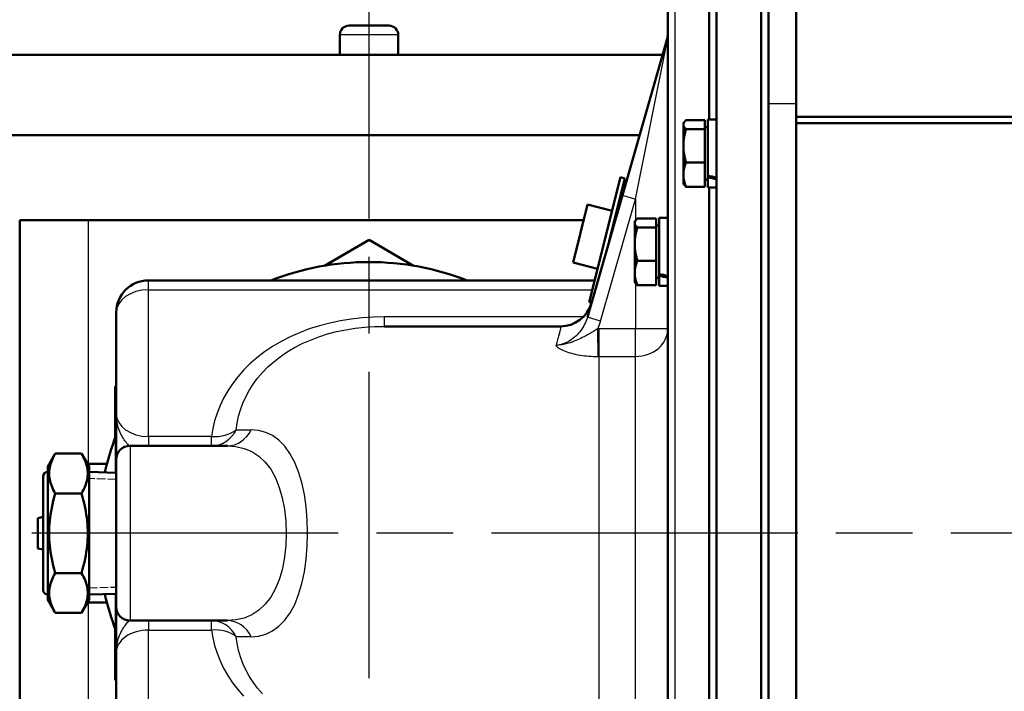
# Model space of a CAD drawing. Units: millimetres. Extents: x 0 to 4672, y -11882 to 3300.
# Drawn here: x 3048 to 3250, y -6600 to -6462 of the extents above; entities that cross this region are included whole.
import ezdxf

# ---------------------------------------------------------------- set-up
doc = ezdxf.new("R2010")
doc.units = ezdxf.units.MM
doc.header["$LTSCALE"] = 5.555556
doc.linetypes.add('CHAIN', pattern=[0.7087, 0.4724, -0.0591, 0.1181, -0.0591])
doc.linetypes.add('DASHED', pattern=[0.2067, 0.1654, -0.0413])
for name, color, linetype, lineweight in [('Centerline (ANSI)', 7, 'Continuous', 25), ('Dimension (ANSI)', 7, 'Continuous', 20), ('Hidden Narrow (ANSI)', 7, 'DASHED', 25), ('Visible (ANSI)', 7, 'Continuous', 50), ('Visible Narrow (ANSI)', 7, 'Continuous', 25)]:
    doc.layers.add(name, color=color, linetype=linetype, lineweight=lineweight)
doc.styles.add('Dimension text', font='TAHOMA.TTF')
doc.dimstyles.new('Eclipse - mm [in]', dxfattribs={"dimscale": 5.555556, "dimtxt": 4, "dimasz": 5, "dimexe": 3.2, "dimexo": 1.6002, "dimgap": 0.8, "dimtad": 0, "dimtih": 1, "dimtoh": 1, "dimdec": 0, "dimrnd": 1e-08, "dimzin": 4, "dimdsep": 46, "dimtxsty": 'Dimension text', "dimcen": 0.09, "dimdle": 10, "dimclrd": 256, "dimclre": 256, "dimclrt": 256, "dimadec": 0, "dimazin": 1, "dimtfac": 1, "dimtdec": 0, "dimtofl": 0, "dimtmove": 0, "dimatfit": 3, "dimfxl": 1, "dimtolj": 1, "dimtzin": 4, "dimlwd": -1, "dimlwe": -1, "dimarcsym": 0})

# ---------------------------------------------------------------- blocks, each defined once
blk = doc.blocks.new('*D131')
at = {"layer": 'Defpoints', "color": 0}
for p in [(3119.58, -6597.34), (3603.48, -6831.56), (3603.48, -7134.04)]:
    blk.add_point(p, dxfattribs=at)
at = {"layer": 'Dimension (ANSI)'}
for p, q in [((3119.58, -6606.23), (3119.58, -7151.82)), ((3603.48, -6840.45), (3603.48, -7151.82)), ((3147.36, -7134.04), (3273.62, -7134.04)), ((3575.7, -7134.04), (3449.44, -7134.04))]:
    blk.add_line(p, q, dxfattribs=at)
for points in [[(3147.36, -7129.41), (3147.36, -7138.67), (3119.58, -7134.04)], [(3575.7, -7129.41), (3575.7, -7138.67), (3603.48, -7134.04)]]:
    blk.add_solid(points, dxfattribs=at)
at = {"layer": 'Dimension (ANSI)', "insert": (3361.53, -7134.04), "char_height": 22.2222, "attachment_point": 5, "style": 'Dimension text'}
blk.add_mtext('\\A1;512\\P [20.2 in]\\fTahoma|b0|i0;\\H23.5294;\\PFUEL INLET', dxfattribs=at)

msp = doc.modelspace()

# ---------------------------------------------------------------- linework, layer by layer
at = {"layer": 'Centerline (ANSI)', "linetype": 'CHAIN', "ltscale": 23.979681}
for p, q in [((3119.579, -6597.342), (3119.579, -6265.753)), ((4151.787, -6567.598), (3012.088, -6567.598))]:
    msp.add_line(p, q, dxfattribs=at)
at = {"layer": 'Hidden Narrow (ANSI)', "ltscale": 1.911243}
for p, q in [((3067.637, -6556.55), (3062.065, -6556.376)), ((3062.065, -6578.82), (3067.637, -6578.646))]:
    msp.add_line(p, q, dxfattribs=at)
at = {"layer": 'Visible (ANSI)'}
for p, q in [((3201.675, -6471.093), (3201.675, -6315.727)), ((3207.342, -6482.034), (3207.342, -6315.727)), ((3190.966, -6353.219), (3190.966, -6781.977)), ((3200.174, -6353.219), (3200.174, -6781.977)), ((3200.174, -6353.219), (3200.174, -6781.977)), ((3180.965, -6726.729), (3180.965, -6408.467)), ((3189.464, -6407.05), (3189.464, -6482.582)), ((3189.464, -6407.05), (3189.464, -6482.582)), ((3115.47, -6463.313), (3123.687, -6463.313)), ((3113.582, -6469.31), (3113.582, -6465.202)), ((3125.576, -6469.31), (3125.576, -6465.202)), ((3180.708, -6466.496), (3171.63, -6498.155)), ((2958.411, -6469.31), (3179.902, -6469.31)), ((3201.675, -6471.093), (3201.675, -6781.977)), ((3184.166, -6483.432), (3184.291, -6483.215)), ((3184.166, -6483.432), (3184.166, -6483.641)), ((3184.166, -6483.641), (3184.166, -6487.982)), ((3188.605, -6482.724), (3184.714, -6482.724)), ((3188.605, -6482.724), (3188.605, -6484.558)), ((3189.171, -6482.582), (3189.171, -6494.154)), ((3189.171, -6482.582), (3190.966, -6482.582)), ((3381.3, -6482.034), (3207.342, -6482.034)), ((3207.342, -6483.332), (3207.342, -6482.034)), ((3207.342, -6783.488), (3207.342, -6483.332)), ((3381.3, -6483.332), (3207.342, -6483.332)), ((2958.411, -6485.837), (3175.163, -6485.837)), ((3188.605, -6484.558), (3184.714, -6484.558)), ((3188.605, -6484.187), (3189.171, -6484.187)), ((3188.605, -6484.558), (3188.605, -6491.405)), ((3184.166, -6487.982), (3184.166, -6493.911)), ((3188.605, -6491.405), (3184.714, -6491.405)), ((3188.605, -6491.405), (3188.605, -6496.417)), ((3184.166, -6493.911), (3184.166, -6495.709)), ((3164.828, -6520.126), (3171.226, -6494.469)), ((3168.943, -6507.526), (3172.142, -6494.697)), ((3171.226, -6494.469), (3172.142, -6494.697)), ((3184.166, -6495.709), (3184.291, -6495.926)), ((3188.605, -6494.954), (3189.171, -6494.954)), ((3189.171, -6494.512), (3189.171, -6494.154)), ((3189.171, -6494.512), (3189.171, -6496.559)), ((3172.059, -6496.66), (3171.685, -6496.53)), ((3188.605, -6496.417), (3184.714, -6496.417)), ((3189.171, -6496.559), (3190.966, -6496.559)), ((3189.464, -6496.559), (3189.464, -6638.637)), ((3189.464, -6496.559), (3189.464, -6638.637)), ((3161.502, -6511.997), (3164.472, -6500.085)), ((3171.63, -6498.155), (3164.443, -6523.221)), ((3164.472, -6500.085), (3169.512, -6501.341)), ((3047.804, -6503.308), (3047.804, -6670.083)), ((3047.804, -6503.308), (3061.97, -6503.308)), ((3163.668, -6503.308), (3061.97, -6503.308)), ((3174.165, -6503.634), (3174.29, -6503.418)), ((3174.165, -6503.634), (3174.165, -6503.844)), ((3174.165, -6503.844), (3174.165, -6508.184)), ((3178.603, -6502.926), (3174.713, -6502.926)), ((3178.603, -6502.926), (3178.603, -6504.761)), ((3179.17, -6502.785), (3179.17, -6514.357)), ((3179.17, -6502.785), (3180.965, -6502.785)), ((3178.603, -6504.761), (3174.713, -6504.761)), ((3178.603, -6504.39), (3179.17, -6504.39)), ((3178.603, -6504.761), (3178.603, -6511.608)), ((3110.418, -6512.637), (3119.579, -6507.348)), ((3119.579, -6507.348), (3128.739, -6512.637)), ((3174.165, -6508.184), (3174.165, -6514.114)), ((3166.542, -6513.254), (3161.502, -6511.997)), ((3178.603, -6511.608), (3174.713, -6511.608)), ((3178.603, -6511.608), (3178.603, -6516.62)), ((3174.165, -6514.114), (3174.165, -6515.912)), ((3165.943, -6515.656), (3074.247, -6515.656)), ((3174.165, -6515.912), (3174.29, -6516.128)), ((3178.603, -6515.156), (3179.17, -6515.156)), ((3179.17, -6514.715), (3179.17, -6514.357)), ((3179.17, -6514.715), (3179.17, -6516.762)), ((3178.603, -6516.62), (3174.713, -6516.62)), ((3179.17, -6516.762), (3180.965, -6516.762)), ((3164.828, -6520.126), (3165.297, -6520.243)), ((3067.637, -6522.267), (3067.637, -6543.044)), ((3122.708, -6525.1), (3158.922, -6525.1)), ((3067.4, -6537.473), (3067.637, -6537.337)), ((3067.4, -6548.05), (3067.4, -6537.473)), ((3067.588, -6543.516), (3067.588, -6542.571)), ((3067.637, -6542.571), (3067.588, -6542.571)), ((3067.588, -6543.516), (3067.588, -6555.177)), ((3067.637, -6543.044), (3067.637, -6552.488)), ((3090.475, -6549.654), (3070.47, -6549.654)), ((3053.565, -6553.904), (3055.103, -6551.241)), ((3055.103, -6551.241), (3060.527, -6551.241)), ((3062.065, -6553.904), (3060.527, -6551.241)), ((3067.637, -6582.708), (3067.637, -6552.488)), ((3053.565, -6553.904), (3053.565, -6581.292)), ((3061.748, -6553.355), (3065.71, -6553.355)), ((3062.065, -6553.904), (3062.065, -6581.292)), ((3052.621, -6579.261), (3052.621, -6555.935)), ((3067.637, -6555.179), (3062.065, -6555.005)), ((3055.103, -6559.419), (3060.527, -6559.419)), ((3051.563, -6564.491), (3052.621, -6564.257)), ((3051.563, -6570.705), (3051.563, -6564.491)), ((3051.563, -6570.705), (3052.621, -6570.94)), ((3055.103, -6575.777), (3060.527, -6575.777)), ((3067.637, -6580.018), (3062.065, -6580.192)), ((3067.588, -6580.019), (3067.588, -6591.68)), ((3053.565, -6581.292), (3055.103, -6583.956)), ((3062.065, -6581.292), (3060.527, -6583.956)), ((3061.748, -6581.841), (3065.71, -6581.841)), ((3067.637, -6582.708), (3067.637, -6592.152)), ((3055.103, -6583.956), (3060.527, -6583.956)), ((3090.475, -6585.542), (3070.47, -6585.542)), ((3067.4, -6597.723), (3067.4, -6587.146)), ((3067.588, -6592.625), (3067.588, -6591.68)), ((3067.588, -6592.625), (3067.637, -6592.625)), ((3067.637, -6592.152), (3067.637, -6612.929)), ((3067.637, -6597.859), (3067.4, -6597.723))]:
    msp.add_line(p, q, dxfattribs=at)
at = {"layer": 'Visible (ANSI)', "flags": 128}
for points in [[(3184.714, -6482.724), (3184.668, -6482.766), (3184.624, -6482.808), (3184.582, -6482.849), (3184.543, -6482.889), (3184.505, -6482.929), (3184.47, -6482.969), (3184.437, -6483.008), (3184.406, -6483.047), (3184.376, -6483.085), (3184.349, -6483.124), (3184.324, -6483.162), (3184.3, -6483.199), (3184.279, -6483.237), (3184.259, -6483.274), (3184.242, -6483.311), (3184.226, -6483.348), (3184.212, -6483.384), (3184.2, -6483.421), (3184.189, -6483.458), (3184.181, -6483.494), (3184.174, -6483.531), (3184.17, -6483.568), (3184.167, -6483.604), (3184.166, -6483.641)], [(3184.166, -6483.641), (3184.167, -6483.678), (3184.17, -6483.714), (3184.174, -6483.751), (3184.181, -6483.788), (3184.189, -6483.824), (3184.2, -6483.861), (3184.212, -6483.898), (3184.226, -6483.934), (3184.242, -6483.971), (3184.259, -6484.008), (3184.279, -6484.046), (3184.3, -6484.083), (3184.324, -6484.121), (3184.349, -6484.158), (3184.376, -6484.197), (3184.406, -6484.235), (3184.437, -6484.274), (3184.47, -6484.313), (3184.505, -6484.353), (3184.543, -6484.393), (3184.582, -6484.433), (3184.624, -6484.474), (3184.668, -6484.516), (3184.714, -6484.558)], [(3184.714, -6484.558), (3184.668, -6484.716), (3184.624, -6484.871), (3184.582, -6485.024), (3184.543, -6485.176), (3184.505, -6485.325), (3184.47, -6485.473), (3184.437, -6485.62), (3184.406, -6485.765), (3184.376, -6485.908), (3184.349, -6486.051), (3184.324, -6486.192), (3184.3, -6486.333), (3184.279, -6486.472), (3184.259, -6486.611), (3184.242, -6486.749), (3184.226, -6486.887), (3184.212, -6487.024), (3184.2, -6487.161), (3184.189, -6487.298), (3184.181, -6487.434), (3184.174, -6487.571), (3184.17, -6487.708), (3184.167, -6487.844), (3184.166, -6487.982)], [(3184.166, -6487.982), (3184.167, -6488.119), (3184.17, -6488.256), (3184.174, -6488.393), (3184.181, -6488.529), (3184.189, -6488.666), (3184.2, -6488.802), (3184.212, -6488.939), (3184.226, -6489.077), (3184.242, -6489.214), (3184.259, -6489.352), (3184.279, -6489.491), (3184.3, -6489.631), (3184.324, -6489.771), (3184.349, -6489.913), (3184.376, -6490.055), (3184.406, -6490.199), (3184.437, -6490.344), (3184.47, -6490.49), (3184.505, -6490.638), (3184.543, -6490.788), (3184.582, -6490.939), (3184.624, -6491.092), (3184.668, -6491.248), (3184.714, -6491.405)], [(3184.714, -6491.405), (3184.668, -6491.52), (3184.624, -6491.634), (3184.582, -6491.746), (3184.543, -6491.857), (3184.505, -6491.967), (3184.47, -6492.075), (3184.437, -6492.182), (3184.406, -6492.288), (3184.376, -6492.393), (3184.349, -6492.498), (3184.324, -6492.601), (3184.3, -6492.704), (3184.279, -6492.806), (3184.259, -6492.908), (3184.242, -6493.009), (3184.226, -6493.11), (3184.212, -6493.21), (3184.2, -6493.31), (3184.189, -6493.41), (3184.181, -6493.51), (3184.174, -6493.61), (3184.17, -6493.71), (3184.167, -6493.811), (3184.166, -6493.911)], [(3184.166, -6493.911), (3184.167, -6494.012), (3184.17, -6494.112), (3184.174, -6494.212), (3184.181, -6494.312), (3184.189, -6494.412), (3184.2, -6494.512), (3184.212, -6494.612), (3184.226, -6494.713), (3184.242, -6494.813), (3184.259, -6494.915), (3184.279, -6495.016), (3184.3, -6495.118), (3184.324, -6495.221), (3184.349, -6495.325), (3184.376, -6495.429), (3184.406, -6495.534), (3184.437, -6495.64), (3184.47, -6495.747), (3184.505, -6495.856), (3184.543, -6495.965), (3184.582, -6496.076), (3184.624, -6496.188), (3184.668, -6496.302), (3184.714, -6496.417)], [(3184.714, -6496.417), (3184.69, -6496.395), (3184.666, -6496.373), (3184.643, -6496.352), (3184.621, -6496.33), (3184.599, -6496.309), (3184.578, -6496.288), (3184.557, -6496.267), (3184.537, -6496.246), (3184.518, -6496.225), (3184.499, -6496.204), (3184.481, -6496.184), (3184.463, -6496.164), (3184.445, -6496.143), (3184.429, -6496.123), (3184.413, -6496.103), (3184.397, -6496.083), (3184.382, -6496.063), (3184.367, -6496.043), (3184.353, -6496.023), (3184.34, -6496.004), (3184.327, -6495.984), (3184.314, -6495.964), (3184.302, -6495.945), (3184.291, -6495.926)], [(3174.713, -6502.926), (3174.667, -6502.969), (3174.623, -6503.01), (3174.581, -6503.051), (3174.542, -6503.092), (3174.504, -6503.132), (3174.469, -6503.172), (3174.436, -6503.211), (3174.404, -6503.25), (3174.375, -6503.288), (3174.348, -6503.326), (3174.323, -6503.364), (3174.299, -6503.402), (3174.278, -6503.439), (3174.258, -6503.476), (3174.241, -6503.513), (3174.225, -6503.55), (3174.211, -6503.587), (3174.199, -6503.624), (3174.188, -6503.66), (3174.18, -6503.697), (3174.173, -6503.734), (3174.169, -6503.77), (3174.166, -6503.807), (3174.165, -6503.844)], [(3174.165, -6503.844), (3174.166, -6503.88), (3174.169, -6503.917), (3174.173, -6503.954), (3174.18, -6503.99), (3174.188, -6504.027), (3174.199, -6504.064), (3174.211, -6504.1), (3174.225, -6504.137), (3174.241, -6504.174), (3174.258, -6504.211), (3174.278, -6504.248), (3174.299, -6504.286), (3174.323, -6504.323), (3174.348, -6504.361), (3174.375, -6504.399), (3174.404, -6504.438), (3174.436, -6504.477), (3174.469, -6504.516), (3174.504, -6504.555), (3174.542, -6504.595), (3174.581, -6504.636), (3174.623, -6504.677), (3174.667, -6504.719), (3174.713, -6504.761)], [(3174.713, -6504.761), (3174.667, -6504.918), (3174.623, -6505.074), (3174.581, -6505.227), (3174.542, -6505.378), (3174.504, -6505.528), (3174.469, -6505.676), (3174.436, -6505.822), (3174.404, -6505.967), (3174.375, -6506.111), (3174.348, -6506.253), (3174.323, -6506.395), (3174.299, -6506.535), (3174.278, -6506.675), (3174.258, -6506.814), (3174.241, -6506.952), (3174.225, -6507.089), (3174.211, -6507.227), (3174.199, -6507.364), (3174.188, -6507.5), (3174.18, -6507.637), (3174.173, -6507.773), (3174.169, -6507.91), (3174.166, -6508.047), (3174.165, -6508.184)], [(3174.165, -6508.184), (3174.166, -6508.322), (3174.169, -6508.458), (3174.173, -6508.595), (3174.18, -6508.732), (3174.188, -6508.868), (3174.199, -6509.005), (3174.211, -6509.142), (3174.225, -6509.279), (3174.241, -6509.417), (3174.258, -6509.555), (3174.278, -6509.694), (3174.299, -6509.833), (3174.323, -6509.974), (3174.348, -6510.115), (3174.375, -6510.258), (3174.404, -6510.401), (3174.436, -6510.546), (3174.469, -6510.693), (3174.504, -6510.841), (3174.542, -6510.99), (3174.581, -6511.141), (3174.623, -6511.295), (3174.667, -6511.45), (3174.713, -6511.608)], [(3174.713, -6511.608), (3174.667, -6511.723), (3174.623, -6511.837), (3174.581, -6511.949), (3174.542, -6512.06), (3174.504, -6512.169), (3174.469, -6512.277), (3174.436, -6512.385), (3174.404, -6512.491), (3174.375, -6512.596), (3174.348, -6512.7), (3174.323, -6512.804), (3174.299, -6512.907), (3174.278, -6513.009), (3174.258, -6513.11), (3174.241, -6513.211), (3174.225, -6513.312), (3174.211, -6513.413), (3174.199, -6513.513), (3174.188, -6513.613), (3174.18, -6513.713), (3174.173, -6513.813), (3174.169, -6513.913), (3174.166, -6514.013), (3174.165, -6514.114)], [(3174.165, -6514.114), (3174.166, -6514.214), (3174.169, -6514.314), (3174.173, -6514.414), (3174.18, -6514.514), (3174.188, -6514.614), (3174.199, -6514.715), (3174.211, -6514.815), (3174.225, -6514.915), (3174.241, -6515.016), (3174.258, -6515.117), (3174.278, -6515.219), (3174.299, -6515.321), (3174.323, -6515.424), (3174.348, -6515.527), (3174.375, -6515.632), (3174.404, -6515.737), (3174.436, -6515.843), (3174.469, -6515.95), (3174.504, -6516.058), (3174.542, -6516.168), (3174.581, -6516.279), (3174.623, -6516.391), (3174.667, -6516.504), (3174.713, -6516.62)], [(3174.713, -6516.62), (3174.689, -6516.598), (3174.665, -6516.576), (3174.642, -6516.554), (3174.62, -6516.533), (3174.598, -6516.512), (3174.577, -6516.49), (3174.556, -6516.469), (3174.536, -6516.449), (3174.517, -6516.428), (3174.498, -6516.407), (3174.479, -6516.387), (3174.462, -6516.366), (3174.444, -6516.346), (3174.428, -6516.326), (3174.411, -6516.305), (3174.396, -6516.285), (3174.381, -6516.266), (3174.366, -6516.246), (3174.352, -6516.226), (3174.339, -6516.206), (3174.326, -6516.187), (3174.313, -6516.167), (3174.301, -6516.148), (3174.29, -6516.128)], [(3055.103, -6559.419), (3054.888, -6559.033), (3054.696, -6558.659), (3054.526, -6558.297), (3054.377, -6557.944), (3054.247, -6557.6), (3054.137, -6557.263), (3054.044, -6556.931), (3053.969, -6556.605), (3053.911, -6556.283), (3053.87, -6555.964), (3053.846, -6555.646), (3053.838, -6555.33), (3053.846, -6555.013), (3053.87, -6554.696), (3053.911, -6554.377), (3053.969, -6554.055), (3054.044, -6553.728), (3054.137, -6553.397), (3054.247, -6553.06), (3054.377, -6552.716), (3054.526, -6552.363), (3054.696, -6552.001), (3054.888, -6551.627), (3055.103, -6551.241)], [(3060.527, -6551.241), (3060.742, -6551.627), (3060.934, -6552.001), (3061.104, -6552.363), (3061.253, -6552.716), (3061.382, -6553.06), (3061.493, -6553.397), (3061.586, -6553.728), (3061.66, -6554.055), (3061.718, -6554.377), (3061.759, -6554.696), (3061.784, -6555.013), (3061.792, -6555.33), (3061.784, -6555.646), (3061.759, -6555.964), (3061.718, -6556.283), (3061.66, -6556.605), (3061.586, -6556.931), (3061.493, -6557.263), (3061.382, -6557.6), (3061.253, -6557.944), (3061.104, -6558.297), (3060.934, -6558.659), (3060.742, -6559.033), (3060.527, -6559.419)], [(3055.103, -6575.777), (3054.888, -6575.004), (3054.696, -6574.256), (3054.526, -6573.531), (3054.377, -6572.826), (3054.247, -6572.137), (3054.137, -6571.463), (3054.044, -6570.801), (3053.969, -6570.149), (3053.911, -6569.505), (3053.87, -6568.866), (3053.846, -6568.231), (3053.838, -6567.598), (3053.846, -6566.965), (3053.87, -6566.33), (3053.911, -6565.692), (3053.969, -6565.047), (3054.044, -6564.395), (3054.137, -6563.733), (3054.247, -6563.059), (3054.377, -6562.37), (3054.526, -6561.665), (3054.696, -6560.94), (3054.888, -6560.192), (3055.103, -6559.419)], [(3060.527, -6559.419), (3060.742, -6560.192), (3060.934, -6560.94), (3061.104, -6561.665), (3061.253, -6562.37), (3061.382, -6563.059), (3061.493, -6563.733), (3061.586, -6564.395), (3061.66, -6565.047), (3061.718, -6565.692), (3061.759, -6566.33), (3061.784, -6566.965), (3061.792, -6567.598), (3061.784, -6568.231), (3061.759, -6568.866), (3061.718, -6569.505), (3061.66, -6570.149), (3061.586, -6570.801), (3061.493, -6571.463), (3061.382, -6572.137), (3061.253, -6572.826), (3061.104, -6573.531), (3060.934, -6574.256), (3060.742, -6575.004), (3060.527, -6575.777)], [(3055.103, -6583.956), (3054.888, -6583.569), (3054.696, -6583.195), (3054.526, -6582.833), (3054.377, -6582.48), (3054.247, -6582.136), (3054.137, -6581.799), (3054.044, -6581.468), (3053.969, -6581.142), (3053.911, -6580.819), (3053.87, -6580.5), (3053.846, -6580.183), (3053.838, -6579.866), (3053.846, -6579.55), (3053.87, -6579.232), (3053.911, -6578.913), (3053.969, -6578.591), (3054.044, -6578.265), (3054.137, -6577.934), (3054.247, -6577.597), (3054.377, -6577.252), (3054.526, -6576.9), (3054.696, -6576.537), (3054.888, -6576.163), (3055.103, -6575.777)], [(3060.527, -6575.777), (3060.742, -6576.163), (3060.934, -6576.537), (3061.104, -6576.9), (3061.253, -6577.252), (3061.382, -6577.597), (3061.493, -6577.934), (3061.586, -6578.265), (3061.66, -6578.591), (3061.718, -6578.913), (3061.759, -6579.232), (3061.784, -6579.55), (3061.792, -6579.866), (3061.784, -6580.183), (3061.759, -6580.5), (3061.718, -6580.819), (3061.66, -6581.142), (3061.586, -6581.468), (3061.493, -6581.799), (3061.382, -6582.136), (3061.253, -6582.48), (3061.104, -6582.833), (3060.934, -6583.195), (3060.742, -6583.569), (3060.527, -6583.956)]]:
    msp.add_lwpolyline(points, dxfattribs=at)
at = {"layer": 'Visible (ANSI)'}
for centre, radius, start, end in [((3115.47, -6465.202), 1.889, 90, 180), ((3123.687, -6465.202), 1.889, 0, 90), ((3174.354, -6464.674), 6.611, 344, 0), ((3119.579, -6567.598), 55.72, 68.78093, 111.21907), ((3074.247, -6522.267), 6.611, 90, 180), ((3158.922, -6518.489), 6.611, 270, 344), ((3119.579, -6567.598), 55.72, 158.91819, 167.04328), ((3070.47, -6552.488), 2.833, 90, 180), ((3053.565, -6555.935), 0.944, 90, 180), ((3053.565, -6579.261), 0.944, 180, 270), ((3119.579, -6567.598), 55.72, 192.95672, 201.08181), ((3070.47, -6582.708), 2.833, 180, 270)]:
    msp.add_arc(centre, radius, start, end, dxfattribs=at)
for centre, start_param, end_param in [((3190.966, -6489.57), 1.5378368, 1.6079303), ((3189.171, -6489.57), 1.6079303, 1.6780238), ((3180.965, -6509.773), 1.5378368, 1.6079303), ((3179.17, -6509.773), 1.6079303, 1.6780238)]:
    msp.add_ellipse(centre, major_axis=(-25.603, 5.122), ratio=0.1857135, start_param=start_param, end_param=end_param, dxfattribs=at)
at = {"layer": 'Visible Narrow (ANSI)'}
for p, q in [((3182.381, -6407.05), (3182.381, -6728.146)), ((3125.576, -6465.202), (3113.582, -6465.202)), ((3174.354, -6498.936), (3180.708, -6467.277)), ((3201.675, -6479.29), (3207.342, -6479.29)), ((3167.166, -6524.002), (3174.354, -6498.936)), ((3171.63, -6498.155), (3174.354, -6498.936)), ((3174.354, -6498.936), (3174.354, -6503.318)), ((3061.97, -6553.355), (3061.97, -6503.308)), ((3074.247, -6517.592), (3074.247, -6515.656)), ((3174.354, -6516.228), (3174.354, -6525.628)), ((3074.247, -6547.718), (3074.247, -6517.592)), ((3074.247, -6517.592), (3165.46, -6517.592)), ((3163.597, -6523.164), (3122.708, -6523.164)), ((3122.708, -6523.164), (3122.708, -6525.1)), ((3167.166, -6524.002), (3164.443, -6523.221)), ((3166.555, -6525.628), (3166.566, -6531.278)), ((3166.799, -6525.628), (3166.799, -6531.278)), ((3174.354, -6525.628), (3166.799, -6525.628)), ((3174.354, -6531.278), (3174.354, -6525.628)), ((3180.965, -6525.628), (3174.354, -6525.628)), ((3166.566, -6531.278), (3166.799, -6531.278)), ((3166.799, -6531.278), (3174.354, -6531.278)), ((3166.799, -6531.278), (3166.799, -6603.918)), ((3174.354, -6603.918), (3174.354, -6531.278)), ((3067.588, -6543.516), (3067.637, -6543.516)), ((3092.276, -6546.349), (3095.344, -6546.349)), ((3087.199, -6547.718), (3074.247, -6547.718)), ((3074.247, -6547.718), (3074.247, -6549.654)), ((3087.199, -6549.654), (3087.199, -6547.718)), ((3070.47, -6549.654), (3070.47, -6585.542)), ((3061.97, -6670.083), (3061.97, -6581.841)), ((3074.247, -6585.542), (3074.247, -6587.478)), ((3087.199, -6587.478), (3087.199, -6585.542)), ((3074.247, -6587.478), (3087.199, -6587.478)), ((3074.247, -6617.604), (3074.247, -6587.478)), ((3095.344, -6588.847), (3092.276, -6588.847)), ((3067.637, -6591.68), (3067.588, -6591.68))]:
    msp.add_line(p, q, dxfattribs=at)
at = {"layer": 'Visible Narrow (ANSI)', "flags": 128}
for points in [[(3122.708, -6523.164), (3120.437, -6523.211), (3118.172, -6523.356), (3115.922, -6523.602), (3113.699, -6523.95), (3111.512, -6524.404), (3109.374, -6524.966), (3107.297, -6525.632), (3105.288, -6526.397), (3103.356, -6527.256), (3101.508, -6528.205), (3099.753, -6529.239), (3098.098, -6530.355), (3096.552, -6531.544), (3095.122, -6532.799), (3093.807, -6534.112), (3092.609, -6535.479), (3091.526, -6536.894), (3090.559, -6538.353), (3089.709, -6539.849), (3088.975, -6541.378), (3088.357, -6542.935), (3087.854, -6544.514), (3087.469, -6546.11), (3087.199, -6547.718)], [(3164.443, -6523.221), (3164.329, -6523.587), (3164.197, -6523.95), (3164.049, -6524.307), (3163.884, -6524.659), (3163.704, -6525.002), (3163.508, -6525.337), (3163.298, -6525.663), (3163.074, -6525.977), (3162.836, -6526.281), (3162.583, -6526.574), (3162.317, -6526.856), (3162.039, -6527.125), (3161.749, -6527.381), (3161.448, -6527.621), (3161.137, -6527.845), (3160.817, -6528.052), (3160.487, -6528.242), (3160.148, -6528.414), (3159.802, -6528.567), (3159.449, -6528.701), (3159.091, -6528.814), (3158.729, -6528.906), (3158.364, -6528.975), (3157.998, -6529.022)], [(3166.555, -6525.628), (3166.586, -6525.562), (3166.616, -6525.496), (3166.646, -6525.43), (3166.675, -6525.363), (3166.704, -6525.297), (3166.733, -6525.23), (3166.761, -6525.163), (3166.788, -6525.096), (3166.815, -6525.028), (3166.842, -6524.961), (3166.868, -6524.893), (3166.894, -6524.825), (3166.919, -6524.757), (3166.944, -6524.689), (3166.968, -6524.621), (3166.992, -6524.553), (3167.016, -6524.484), (3167.039, -6524.416), (3167.061, -6524.347), (3167.083, -6524.278), (3167.105, -6524.209), (3167.126, -6524.14), (3167.146, -6524.071), (3167.166, -6524.002)], [(3092.277, -6546.349), (3092.467, -6544.957), (3092.761, -6543.576), (3093.158, -6542.209), (3093.657, -6540.862), (3094.259, -6539.539), (3094.963, -6538.244), (3095.771, -6536.982), (3096.681, -6535.758), (3097.694, -6534.575), (3098.809, -6533.438), (3100.027, -6532.353), (3101.348, -6531.323), (3102.765, -6530.358), (3104.271, -6529.463), (3105.861, -6528.641), (3107.527, -6527.898), (3109.262, -6527.236), (3111.06, -6526.66), (3112.914, -6526.174), (3114.816, -6525.78), (3116.754, -6525.479), (3118.72, -6525.267), (3120.708, -6525.141), (3122.708, -6525.1)], [(3158.922, -6525.1), (3158.939, -6525.107), (3158.951, -6525.129), (3158.958, -6525.165), (3158.959, -6525.214), (3158.956, -6525.278), (3158.947, -6525.356), (3158.934, -6525.448), (3158.915, -6525.554), (3158.892, -6525.674), (3158.864, -6525.807), (3158.831, -6525.953), (3158.794, -6526.114), (3158.751, -6526.287), (3158.705, -6526.474), (3158.653, -6526.674), (3158.597, -6526.888), (3158.537, -6527.114), (3158.472, -6527.353), (3158.403, -6527.606), (3158.329, -6527.871), (3158.251, -6528.148), (3158.169, -6528.439), (3158.083, -6528.742), (3157.993, -6529.057)], [(3166.555, -6525.628), (3166.347, -6525.759), (3166.133, -6525.891), (3165.915, -6526.023), (3165.691, -6526.157), (3165.462, -6526.291), (3165.227, -6526.426), (3164.988, -6526.562), (3164.742, -6526.699), (3164.491, -6526.837), (3164.231, -6526.978), (3163.963, -6527.12), (3163.685, -6527.264), (3163.395, -6527.41), (3163.093, -6527.558), (3162.778, -6527.708), (3162.447, -6527.86), (3162.097, -6528.014), (3161.723, -6528.168), (3161.317, -6528.324), (3160.877, -6528.478), (3160.388, -6528.629), (3159.826, -6528.777), (3159.245, -6528.921), (3157.998, -6529.022)], [(3166.799, -6525.628), (3166.788, -6525.628), (3166.778, -6525.628), (3166.768, -6525.628), (3166.758, -6525.628), (3166.748, -6525.628), (3166.738, -6525.628), (3166.727, -6525.628), (3166.717, -6525.628), (3166.707, -6525.628), (3166.697, -6525.628), (3166.687, -6525.628), (3166.677, -6525.628), (3166.667, -6525.628), (3166.656, -6525.628), (3166.646, -6525.628), (3166.636, -6525.628), (3166.626, -6525.628), (3166.616, -6525.628), (3166.606, -6525.628), (3166.595, -6525.628), (3166.585, -6525.628), (3166.575, -6525.628), (3166.565, -6525.628), (3166.555, -6525.628)], [(3157.998, -6529.022), (3158.118, -6529.185), (3158.291, -6529.344), (3158.496, -6529.499), (3158.73, -6529.649), (3158.989, -6529.795), (3159.271, -6529.937), (3159.573, -6530.073), (3159.894, -6530.203), (3160.231, -6530.327), (3160.584, -6530.445), (3160.952, -6530.556), (3161.334, -6530.66), (3161.728, -6530.757), (3162.132, -6530.846), (3162.547, -6530.928), (3162.969, -6531.001), (3163.4, -6531.066), (3163.838, -6531.122), (3164.284, -6531.17), (3164.735, -6531.21), (3165.191, -6531.24), (3165.649, -6531.262), (3166.108, -6531.274), (3166.566, -6531.278)], [(3070.47, -6549.654), (3070.371, -6549.632), (3070.258, -6549.564), (3070.13, -6549.455), (3069.986, -6549.308), (3069.827, -6549.126), (3069.658, -6548.914), (3069.48, -6548.676), (3069.296, -6548.416), (3069.112, -6548.138), (3068.934, -6547.845), (3068.761, -6547.538), (3068.597, -6547.221), (3068.442, -6546.894), (3068.299, -6546.56), (3068.171, -6546.221), (3068.057, -6545.877), (3067.958, -6545.53), (3067.872, -6545.18), (3067.799, -6544.827), (3067.741, -6544.473), (3067.695, -6544.117), (3067.662, -6543.76), (3067.643, -6543.402), (3067.637, -6543.044)], [(3095.344, -6588.847), (3096.876, -6588.718), (3098.36, -6588.325), (3099.767, -6587.657), (3101.077, -6586.706), (3102.278, -6585.478), (3103.36, -6583.979), (3104.312, -6582.215), (3105.123, -6580.192), (3105.787, -6577.945), (3106.303, -6575.516), (3106.67, -6572.946), (3106.889, -6570.281), (3106.961, -6567.57), (3106.886, -6564.859), (3106.664, -6562.195), (3106.294, -6559.629), (3105.776, -6557.202), (3105.107, -6554.961), (3104.294, -6552.948), (3103.343, -6551.183), (3102.263, -6549.684), (3101.061, -6548.466), (3099.749, -6547.531), (3098.346, -6546.87), (3096.871, -6546.478), (3095.344, -6546.349)], [(3090.475, -6549.654), (3092.233, -6549.783), (3093.912, -6550.172), (3095.487, -6550.828), (3096.935, -6551.758), (3098.233, -6552.97), (3099.372, -6554.455), (3100.344, -6556.194), (3101.142, -6558.168), (3101.761, -6560.344), (3102.2, -6562.668), (3102.463, -6565.096), (3102.552, -6567.574), (3102.467, -6570.053), (3102.207, -6572.482), (3101.77, -6574.809), (3101.156, -6576.987), (3100.362, -6578.97), (3099.39, -6580.714), (3098.249, -6582.197), (3096.95, -6583.413), (3095.506, -6584.358), (3093.929, -6585.023), (3092.24, -6585.414), (3090.475, -6585.542)], [(3067.637, -6592.152), (3067.643, -6591.794), (3067.662, -6591.436), (3067.695, -6591.079), (3067.741, -6590.723), (3067.799, -6590.369), (3067.872, -6590.016), (3067.958, -6589.666), (3068.057, -6589.319), (3068.171, -6588.976), (3068.299, -6588.636), (3068.442, -6588.302), (3068.597, -6587.975), (3068.761, -6587.658), (3068.934, -6587.352), (3069.112, -6587.058), (3069.296, -6586.78), (3069.48, -6586.52), (3069.658, -6586.282), (3069.827, -6586.07), (3069.986, -6585.888), (3070.13, -6585.741), (3070.258, -6585.632), (3070.371, -6585.565), (3070.47, -6585.542)], [(3087.199, -6587.478), (3087.469, -6589.086), (3087.854, -6590.683), (3088.357, -6592.262), (3088.975, -6593.818), (3089.709, -6595.347), (3090.559, -6596.844), (3091.526, -6598.302), (3092.609, -6599.717), (3093.807, -6601.084)], [(3097.694, -6600.621), (3096.681, -6599.439), (3095.771, -6598.214), (3094.963, -6596.952), (3094.259, -6595.657), (3093.657, -6594.334), (3093.158, -6592.987), (3092.761, -6591.62), (3092.467, -6590.239), (3092.277, -6588.847)]]:
    msp.add_lwpolyline(points, dxfattribs=at)
at = {"layer": 'Visible Narrow (ANSI)'}
for centre, major_axis, ratio, start_param, end_param in [((3174.354, -6464.674), (0, -9.444), 0.7, 1.2915436, 1.5707963), ((3183.432, -6467.277), (-2.723, 0.781), 0.693005, 0, 0.3923213), ((3074.247, -6522.267), (-6.611, 0), 0.7071068, 4.712389, 6.2831853), ((3174.354, -6525.628), (6.611, 0), 0.8546341, 4.712389, 6.2831853), ((3074.247, -6543.044), (-6.611, 0), 0.7071068, 0, 1.5707963), ((3087.199, -6543.044), (0, -6.611), 0.8869123, 0, 1.0471976), ((3087.199, -6543.044), (-6.556, 0.853), 0.7041322, 1.6621687, 2.5431021), ((3090.475, -6543.044), (0, -6.611), 0.8504034, 0, 1.0471976), ((3087.199, -6592.152), (0, 6.611), 0.8869123, 5.2359878, 6.2831853), ((3090.475, -6592.152), (0, 6.611), 0.8504034, 5.2359878, 6.2831853), ((3074.247, -6592.152), (6.611, 0), 0.7071068, 1.5707963, 3.1415927), ((3087.199, -6592.152), (6.556, 0.853), 0.7041322, 0.5984905, 1.479424)]:
    msp.add_ellipse(centre, major_axis=major_axis, ratio=ratio, start_param=start_param, end_param=end_param, dxfattribs=at)

# ---------------------------------------------------------------- dimensions: what is measured, and where the dimension line sits
at = {"layer": 'Dimension (ANSI)'}
dim = msp.add_linear_dim(base=(3603.48, -7134.044), p1=(3119.579, -6597.342), p2=(3603.48, -6831.558), text='<>\\fTahoma|b0|i0;\\H23.5294;\\PFUEL INLET', dimstyle='Eclipse - mm [in]', override={"dimtih": 0, "dimtoh": 0, "dimdec": 0, "dimlfac": 1.0586, "dimpost": '\\X', "dimtp": 0, "dimtm": 0, "dimtdec": 0, "dimatfit": 2}, dxfattribs=at)
dim.commit()
dim.dimension.update_dxf_attribs({"geometry": '*D131', "text_midpoint": (3361.529, -7134.044), "dimtype": 160})

doc.saveas('drawing.dxf')
